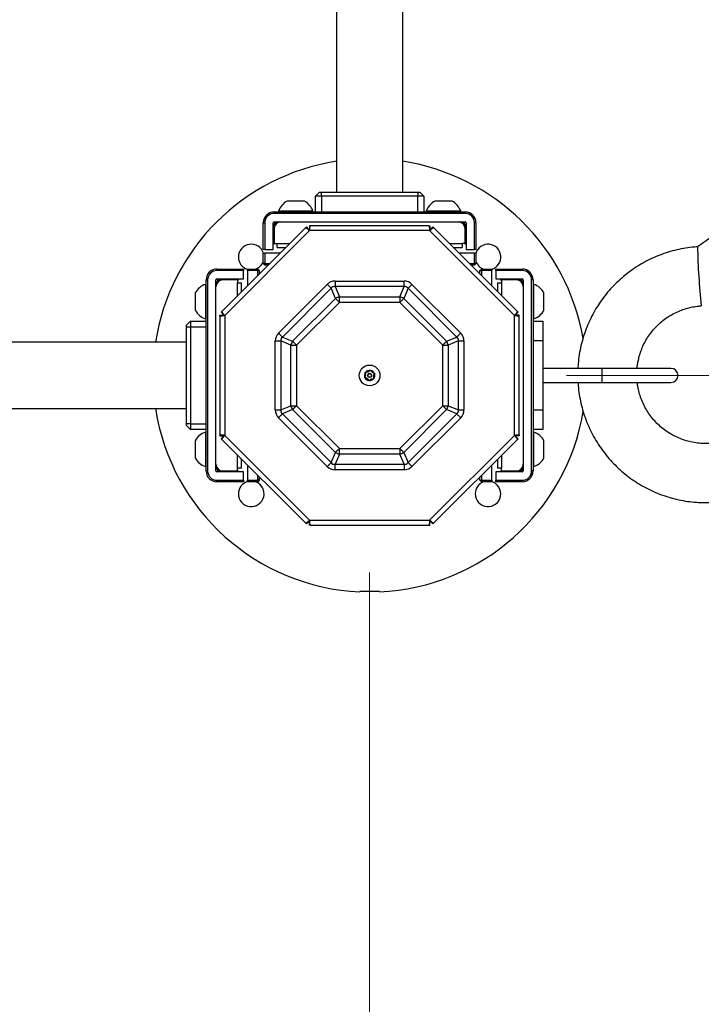
# Paper-space layout 'Blatt2' of a CAD drawing. Units: millimetres. Extents: x 5 to 415, y 5 to 292.
# Drawn here: x 143 to 147, y 22 to 27 of the extents above; entities that cross this region are included whole.
import ezdxf

# ---------------------------------------------------------------- set-up
doc = ezdxf.new("R2010")
doc.units = ezdxf.units.MM
doc.linetypes.add('HIDDEN', pattern=[1.905, 1.27, -0.635])
doc.layers.add('AM_0', color=7, linetype='Continuous')
doc.layers.add('AM_5', color=3, linetype='HIDDEN')
doc.styles.add('SLDTEXTSTYLE1', font='TXT', dxfattribs={"width": 0.75})
doc.dimstyles.new('SLDDIMSTYLE6', dxfattribs={"dimtxt": 3.5, "dimasz": 3.302, "dimexe": 0, "dimexo": 0.0625, "dimgap": 0.875, "dimtad": 1, "dimlfac": 100, "dimrnd": 1e-09, "dimzin": 12, "dimdsep": 46, "dimtxsty": 'SLDTEXTSTYLE1', "dimsah": 1, "dimcen": 0.09, "dimadec": 0, "dimazin": 3, "dimtfac": 1, "dimtofl": 0, "dimtmove": 0, "dimatfit": 3, "dimfxl": 1, "dimfrac": 2, "dimtolj": 1, "dimtzin": 12, "dimarcsym": 0})

# ---------------------------------------------------------------- blocks, each defined once
blk = doc.blocks.new('_D_16')
at = {"layer": 'AM_5', "color": 7, "linetype": 'Continuous', "lineweight": 18}
for p, q in [((85.9936, 24.1415), (85.9936, 11.8211)), ((144.9736, 24.1415), (144.9736, 11.8211)), ((85.9936, 12.8211), (144.9736, 12.8211))]:
    blk.add_line(p, q, dxfattribs=at)
for points in [[(85.9936, 12.8211), (89.2956, 12.3131), (89.2956, 13.3291)], [(144.9736, 12.8211), (141.6716, 13.3291), (141.6716, 12.3131)]]:
    blk.add_solid(points, dxfattribs=at)
at = {"layer": 'AM_5', "color": 7, "linetype": 'Continuous', "lineweight": 18, "insert": (109.7554, 17.3329), "char_height": 3.5, "attachment_point": 1, "style": 'SLDTEXTSTYLE1'}
blk.add_mtext('5,9m', dxfattribs=at)
blk = doc.blocks.new('_D_17')
at = {"layer": 'AM_5', "color": 7, "linetype": 'Continuous', "lineweight": 18}
for p, q in [((151.0539, 36.8015), (151.0539, 25.1415)), ((145.9736, 25.1415), (152.0539, 25.1415)), ((151.0539, 25.1415), (151.0539, 11.7489))]:
    blk.add_line(p, q, dxfattribs=at)
for points in [[(151.0539, 36.8015), (150.5459, 33.4995), (151.5619, 33.4995)], [(151.0539, 25.1415), (151.5619, 28.4435), (150.5459, 28.4435)]]:
    blk.add_solid(points, dxfattribs=at)
at = {"layer": 'AM_5', "color": 7, "linetype": 'Continuous', "lineweight": 18, "insert": (146.5422, 11.7489), "char_height": 3.5, "attachment_point": 1, "rotation": 90, "style": 'SLDTEXTSTYLE1'}
blk.add_mtext('1,2m', dxfattribs=at)

psp = doc.layouts.new('Blatt2')

# ---------------------------------------------------------------- linework, layer by layer
at = {"layer": 'AM_0'}
for p, q in [((144.8051, 35.8715), (144.8051, 26.0715)), ((145.1421, 26.0715), (145.1421, 35.8715)), ((144.6986, 26.0515), (144.7186, 26.0715)), ((144.6986, 25.9715), (144.6986, 26.0515)), ((144.7286, 26.0515), (144.6986, 26.0515)), ((144.7186, 26.0715), (144.7286, 26.0715)), ((144.7286, 26.0515), (144.7286, 26.0715)), ((144.7286, 26.0715), (145.2186, 26.0715)), ((144.7286, 26.0515), (144.7286, 25.9715)), ((145.2186, 26.0515), (144.7286, 26.0515)), ((145.2186, 26.0715), (145.2186, 26.0515)), ((145.2186, 26.0715), (145.2286, 26.0715)), ((145.2486, 26.0515), (145.2186, 26.0515)), ((145.2186, 25.9715), (145.2186, 26.0515)), ((145.2286, 26.0715), (145.2486, 26.0515)), ((145.2486, 26.0515), (145.2486, 25.9715)), ((144.64235, 26.0265), (144.55485, 26.0265)), ((145.39235, 26.0265), (145.30485, 26.0265)), ((144.4886, 25.9715), (145.4586, 25.9715)), ((144.4886, 25.9715), (144.4886, 25.964)), ((145.4586, 25.964), (144.4886, 25.964)), ((144.5111, 25.9753), (144.5111, 25.9715)), ((144.6861, 25.9753), (144.5111, 25.9753)), ((144.6861, 25.9715), (144.6861, 25.9753)), ((145.2611, 25.9753), (145.2611, 25.9715)), ((145.4361, 25.9753), (145.2611, 25.9753)), ((145.4361, 25.9715), (145.4361, 25.9753)), ((145.4586, 25.9715), (145.4586, 25.964)), ((144.4336, 25.7815), (144.4336, 25.9165)), ((144.4336, 25.9165), (144.4411, 25.9165)), ((144.4411, 25.9165), (144.4411, 25.7815)), ((144.4836, 25.7815), (144.4836, 25.9165)), ((144.4856, 25.8965), (144.4856, 25.8215)), ((144.4886, 25.9215), (145.4586, 25.9215)), ((144.64911, 25.89182), (144.65255, 25.89526)), ((144.65255, 25.89526), (144.66669, 25.88112)), ((144.66762, 25.9015), (144.66762, 25.8815)), ((144.67249, 25.9015), (144.66762, 25.9015)), ((145.2747, 25.9015), (144.67249, 25.9015)), ((145.2747, 25.9015), (145.27957, 25.9015)), ((145.27957, 25.9015), (145.27957, 25.8815)), ((145.29464, 25.89526), (145.2805, 25.88112)), ((145.29808, 25.89182), (145.29464, 25.89526)), ((145.4616, 25.8965), (145.4616, 25.8215)), ((145.4636, 25.9165), (145.4636, 25.7815)), ((145.5061, 25.7815), (145.5061, 25.9165)), ((145.5136, 25.9165), (145.5061, 25.9165)), ((145.5136, 25.9165), (145.5136, 25.7815)), ((144.64911, 25.89182), (144.22328, 25.46599)), ((144.66915, 25.8765), (144.2386, 25.44595)), ((144.4856, 25.8657), (144.4836, 25.86454)), ((144.4886, 25.8865), (144.4886, 25.8115)), ((144.6653, 25.87973), (144.66669, 25.88112)), ((144.66959, 25.8815), (144.66762, 25.8815)), ((145.27804, 25.8765), (144.66915, 25.8765)), ((145.27761, 25.8815), (145.27957, 25.8815)), ((145.7086, 25.44595), (145.27804, 25.8765)), ((145.28189, 25.87973), (145.2805, 25.88112)), ((145.72391, 25.46599), (145.29808, 25.89182)), ((145.4586, 25.8115), (145.4586, 25.8865)), ((145.4636, 25.86454), (145.4616, 25.8657)), ((144.49173, 25.8115), (144.4836, 25.80681)), ((144.4886, 25.8215), (144.4856, 25.8215)), ((144.4886, 25.8115), (144.5036, 25.8115)), ((144.5036, 25.7915), (144.5036, 25.8115)), ((144.5036, 25.8115), (144.56879, 25.8115)), ((145.3784, 25.8115), (145.4436, 25.8115)), ((145.4436, 25.8115), (145.4436, 25.7915)), ((145.4586, 25.8115), (145.4436, 25.8115)), ((145.4636, 25.80681), (145.45546, 25.8115)), ((145.4616, 25.8215), (145.4586, 25.8215)), ((144.4411, 25.7815), (144.4336, 25.7815)), ((144.4336, 25.709), (144.4336, 25.7615)), ((144.4336, 25.7615), (144.4411, 25.7615)), ((144.4411, 25.7815), (144.4836, 25.7815)), ((144.4411, 25.7615), (144.4411, 25.709)), ((144.51879, 25.7615), (144.4411, 25.7615)), ((144.5036, 25.7915), (144.54879, 25.7915)), ((144.5486, 25.7915), (144.5486, 25.79131)), ((145.3984, 25.7915), (145.4436, 25.7915)), ((145.3986, 25.79131), (145.3986, 25.7915)), ((145.5061, 25.7615), (145.4284, 25.7615)), ((145.4636, 25.7815), (145.5061, 25.7815)), ((145.5136, 25.7815), (145.5061, 25.7815)), ((145.5061, 25.709), (145.5061, 25.7615)), ((145.5061, 25.7615), (145.5136, 25.7615)), ((145.5136, 25.7615), (145.5136, 25.709)), ((144.4411, 25.709), (144.4336, 25.709)), ((144.4411, 25.7015), (144.4336, 25.709)), ((144.4411, 25.7015), (144.4411, 25.709)), ((144.4411, 25.709), (144.46629, 25.709)), ((144.45879, 25.7015), (144.4411, 25.7015)), ((145.4809, 25.709), (145.5061, 25.709)), ((145.5061, 25.7015), (145.4884, 25.7015)), ((145.5061, 25.7015), (145.5061, 25.709)), ((145.5136, 25.709), (145.5061, 25.709)), ((145.5061, 25.7015), (145.5136, 25.709)), ((144.1986, 25.6815), (144.1986, 25.674)), ((144.1986, 25.6815), (144.3336, 25.6815)), ((144.3336, 25.674), (144.1986, 25.674)), ((144.3336, 25.6815), (144.3336, 25.674)), ((144.3336, 25.6315), (144.3336, 25.674)), ((144.3536, 25.6815), (144.4061, 25.6815)), ((144.3536, 25.674), (144.3536, 25.6815)), ((144.4061, 25.674), (144.3536, 25.674)), ((144.3536, 25.674), (144.3536, 25.59631)), ((144.4061, 25.6815), (144.4061, 25.674)), ((144.4136, 25.674), (144.4061, 25.6815)), ((144.4136, 25.674), (144.4061, 25.674)), ((144.4061, 25.64881), (144.4061, 25.674)), ((144.4136, 25.674), (144.4136, 25.65631)), ((145.5336, 25.674), (145.5411, 25.6815)), ((145.5336, 25.674), (145.5411, 25.674)), ((145.5336, 25.65631), (145.5336, 25.674)), ((145.5411, 25.674), (145.5411, 25.6815)), ((145.5411, 25.6815), (145.5936, 25.6815)), ((145.5936, 25.674), (145.5411, 25.674)), ((145.5411, 25.674), (145.5411, 25.64881)), ((145.5936, 25.6815), (145.5936, 25.674)), ((145.5936, 25.59631), (145.5936, 25.674)), ((145.6136, 25.6815), (145.7486, 25.6815)), ((145.6136, 25.674), (145.6136, 25.6815)), ((145.7486, 25.674), (145.6136, 25.674)), ((145.6136, 25.674), (145.6136, 25.6315)), ((145.7486, 25.6815), (145.7486, 25.674)), ((144.1436, 25.604), (144.1398, 25.604)), ((144.1398, 25.604), (144.1398, 25.429)), ((144.1436, 24.6565), (144.1436, 25.6265)), ((144.1436, 25.6265), (144.1511, 25.6265)), ((144.1511, 25.6265), (144.1511, 24.6565)), ((144.1936, 24.6565), (144.1936, 25.6265)), ((144.1986, 25.6315), (144.3336, 25.6315)), ((144.2186, 25.6295), (144.2936, 25.6295)), ((144.3036, 25.6265), (144.2286, 25.6265)), ((144.25056, 25.6315), (144.2494, 25.6295)), ((144.2936, 25.6295), (144.2936, 25.6265)), ((144.30829, 25.6315), (144.3036, 25.62337)), ((144.3036, 25.6265), (144.3036, 25.6115)), ((144.3036, 25.6115), (144.3236, 25.6115)), ((144.3036, 25.54631), (144.3036, 25.6115)), ((144.3236, 25.56631), (144.3236, 25.6115)), ((144.5111, 25.35651), (144.75859, 25.604)), ((144.79859, 25.62057), (144.79859, 25.59229)), ((144.79859, 25.62057), (145.1486, 25.62057)), ((145.1486, 25.59229), (145.1486, 25.62057)), ((145.1886, 25.604), (145.4361, 25.35651)), ((145.6136, 25.6315), (145.7486, 25.6315)), ((145.6236, 25.6115), (145.6236, 25.56631)), ((145.6236, 25.6115), (145.6436, 25.6115)), ((145.6436, 25.62337), (145.6389, 25.6315)), ((145.7186, 25.6265), (145.6436, 25.6265)), ((145.6436, 25.6265), (145.6436, 25.6115)), ((145.6436, 25.6115), (145.6436, 25.54631)), ((145.6536, 25.6265), (145.6536, 25.6295)), ((145.7286, 25.6295), (145.6536, 25.6295)), ((145.69779, 25.6295), (145.69663, 25.6315)), ((145.7536, 25.6265), (145.7536, 24.6565)), ((145.8036, 25.6265), (145.7961, 25.6265)), ((145.7961, 24.6565), (145.7961, 25.6265)), ((145.8036, 25.6265), (145.8036, 24.6565)), ((145.8074, 25.604), (145.8036, 25.604)), ((145.8074, 25.429), (145.8074, 25.604)), ((144.0886, 25.56025), (144.0886, 25.47275)), ((144.32379, 25.5665), (144.3236, 25.5665)), ((144.77859, 25.584), (144.5311, 25.33651)), ((144.79995, 25.53244), (144.77859, 25.584)), ((144.79859, 25.59229), (144.81995, 25.54072)), ((145.1486, 25.59229), (144.79859, 25.59229)), ((145.12724, 25.54072), (145.1486, 25.59229)), ((145.1686, 25.584), (145.14724, 25.53244)), ((145.4161, 25.33651), (145.1686, 25.584)), ((145.6236, 25.5665), (145.6234, 25.5665)), ((145.8586, 25.47275), (145.8586, 25.56025)), ((144.58266, 25.31515), (144.79995, 25.53244)), ((144.81995, 25.51244), (144.60266, 25.29515)), ((144.81995, 25.54072), (145.12724, 25.54072)), ((144.81995, 25.51244), (144.81995, 25.54072)), ((145.12724, 25.51244), (144.81995, 25.51244)), ((145.12724, 25.54072), (145.12724, 25.51244)), ((145.34453, 25.29515), (145.12724, 25.51244)), ((145.14724, 25.53244), (145.36453, 25.31515)), ((144.2136, 25.44748), (144.2336, 25.44748)), ((144.2136, 25.44261), (144.2136, 25.44748)), ((144.22328, 25.46599), (144.21984, 25.46255)), ((144.21984, 25.46255), (144.23398, 25.4484)), ((144.2336, 25.44551), (144.2336, 25.44748)), ((144.23537, 25.4498), (144.23398, 25.4484)), ((144.2386, 25.44595), (144.2386, 24.83706)), ((145.7086, 24.83706), (145.7086, 25.44595)), ((145.71182, 25.4498), (145.71321, 25.4484)), ((145.72736, 25.46255), (145.71321, 25.4484)), ((145.7336, 25.44748), (145.7136, 25.44748)), ((145.7136, 25.44551), (145.7136, 25.44748)), ((145.72391, 25.46599), (145.72736, 25.46255)), ((145.7336, 25.44261), (145.7336, 25.44748)), ((144.0636, 25.4165), (144.0436, 25.3965)), ((144.0436, 25.3865), (144.0436, 25.3965)), ((144.0636, 25.4165), (144.0636, 25.3865)), ((144.0636, 25.4165), (144.1436, 25.4165)), ((144.1398, 25.429), (144.1436, 25.429)), ((144.2136, 25.44261), (144.2136, 24.8404)), ((145.7336, 24.8404), (145.7336, 25.44261)), ((145.8036, 25.429), (145.8074, 25.429)), ((145.8036, 25.4165), (145.8536, 25.4165)), ((145.8536, 25.4165), (145.8536, 25.3165)), ((144.0636, 25.3865), (144.0436, 25.3865)), ((144.0436, 24.8965), (144.0436, 25.3865)), ((144.1436, 25.3865), (144.0636, 25.3865)), ((144.0636, 25.3865), (144.0636, 24.8965)), ((144.0436, 25.31), (126.2436, 25.31)), ((144.49453, 24.9665), (144.49453, 25.31651)), ((144.49453, 25.31651), (144.52281, 25.31651)), ((144.57438, 25.29515), (144.52281, 25.31651)), ((144.52281, 25.31651), (144.52281, 24.9665)), ((144.5311, 25.33651), (144.58266, 25.31515)), ((144.57438, 24.98786), (144.57438, 25.29515)), ((144.57438, 25.29515), (144.60266, 25.29515)), ((144.60266, 25.29515), (144.60266, 24.98786)), ((145.34453, 24.98786), (145.34453, 25.29515)), ((145.34453, 25.29515), (145.37281, 25.29515)), ((145.36453, 25.31515), (145.4161, 25.33651)), ((145.42438, 25.31651), (145.37281, 25.29515)), ((145.37281, 25.29515), (145.37281, 24.98786)), ((145.42438, 24.9665), (145.42438, 25.31651)), ((145.42438, 25.31651), (145.45266, 25.31651)), ((145.45266, 25.31651), (145.45266, 24.9665)), ((145.8536, 25.3165), (145.8036, 25.3165)), ((145.8536, 25.3165), (145.8536, 24.9665)), ((144.9517, 25.15582), (144.9527, 25.1559)), ((144.95238, 25.14794), (144.9517, 25.15582)), ((144.95338, 25.14803), (144.95238, 25.14794)), ((144.9527, 25.1559), (144.95338, 25.14803)), ((144.9537, 25.15848), (144.96144, 25.16005)), ((144.9537, 25.15848), (144.9539, 25.1575)), ((144.96164, 25.15907), (144.9539, 25.1575)), ((144.96144, 25.16005), (144.96164, 25.15907)), ((144.96857, 25.1631), (144.97504, 25.16762)), ((144.96857, 25.1631), (144.96914, 25.16228)), ((144.97562, 25.1668), (144.96914, 25.16228)), ((144.97504, 25.16762), (144.97562, 25.1668)), ((144.97835, 25.16723), (144.9776, 25.16656)), ((144.98283, 25.16064), (144.9776, 25.16656)), ((144.97835, 25.16723), (144.98358, 25.1613)), ((144.98358, 25.1613), (144.98283, 25.16064)), ((144.98978, 25.15666), (144.98936, 25.15575)), ((144.99651, 25.1524), (144.98936, 25.15575)), ((144.98978, 25.15666), (144.99694, 25.15331)), ((144.99478, 25.14308), (144.9973, 25.15057)), ((144.99825, 25.15025), (144.99573, 25.14276)), ((144.99694, 25.15331), (144.99651, 25.1524)), ((144.99825, 25.15025), (144.9973, 25.15057)), ((146.1536, 25.1775), (145.8536, 25.1775)), ((146.5036, 25.1775), (146.1536, 25.1775)), ((146.1536, 25.1055), (146.1536, 25.1775)), ((144.94894, 25.13276), (144.95146, 25.14025)), ((144.94989, 25.13244), (144.94894, 25.13276)), ((144.95241, 25.13993), (144.94989, 25.13244)), ((144.95068, 25.13061), (144.95025, 25.1297)), ((144.95741, 25.12635), (144.95025, 25.1297)), ((144.95068, 25.13061), (144.95784, 25.12726)), ((144.95241, 25.13993), (144.95146, 25.14025)), ((144.95784, 25.12726), (144.95741, 25.12635)), ((144.96436, 25.12237), (144.96361, 25.12171)), ((144.96884, 25.11578), (144.96361, 25.12171)), ((144.96436, 25.12237), (144.96959, 25.11644)), ((144.96959, 25.11644), (144.96884, 25.11578)), ((144.97157, 25.11621), (144.97805, 25.12073)), ((144.97157, 25.11621), (144.97215, 25.11539)), ((144.97863, 25.11991), (144.97215, 25.11539)), ((144.97805, 25.12073), (144.97863, 25.11991)), ((144.98555, 25.12394), (144.9933, 25.12551)), ((144.98555, 25.12394), (144.98575, 25.12296)), ((144.99349, 25.12453), (144.98575, 25.12296)), ((144.9933, 25.12551), (144.99349, 25.12453)), ((144.99481, 25.13506), (144.99381, 25.13498)), ((144.99449, 25.12711), (144.99381, 25.13498)), ((144.99449, 25.12711), (144.99549, 25.12719)), ((144.99573, 25.14276), (144.99478, 25.14308)), ((144.99481, 25.13506), (144.99549, 25.12719)), ((145.8536, 25.1055), (146.1536, 25.1055)), ((146.1536, 25.1055), (146.5036, 25.1055)), ((126.2436, 24.973), (144.0436, 24.973)), ((144.49453, 24.9665), (144.52281, 24.9665)), ((144.52281, 24.9665), (144.57438, 24.98786)), ((144.58266, 24.96786), (144.5311, 24.9465)), ((144.5311, 24.9465), (144.77859, 24.699)), ((144.57438, 24.98786), (144.60266, 24.98786)), ((144.79995, 24.75057), (144.58266, 24.96786)), ((144.60266, 24.98786), (144.81995, 24.77057)), ((145.12724, 24.77057), (145.34453, 24.98786)), ((145.36453, 24.96786), (145.14724, 24.75057)), ((145.1686, 24.699), (145.4161, 24.9465)), ((145.34453, 24.98786), (145.37281, 24.98786)), ((145.4161, 24.9465), (145.36453, 24.96786)), ((145.37281, 24.98786), (145.42438, 24.9665)), ((145.42438, 24.9665), (145.45266, 24.9665)), ((145.8036, 24.9665), (145.8536, 24.9665)), ((145.8536, 24.9665), (145.8536, 24.8665)), ((144.0636, 24.8965), (144.0436, 24.8965)), ((144.0436, 24.8865), (144.0436, 24.8965)), ((144.0636, 24.8965), (144.1436, 24.8965)), ((144.0636, 24.8965), (144.0636, 24.8665)), ((144.75859, 24.679), (144.5111, 24.9265)), ((145.4361, 24.9265), (145.1886, 24.679)), ((144.0636, 24.8665), (144.0436, 24.8865)), ((144.1436, 24.8665), (144.0636, 24.8665)), ((144.1436, 24.854), (144.1398, 24.854)), ((144.1398, 24.854), (144.1398, 24.679)), ((145.8536, 24.8665), (145.8036, 24.8665)), ((145.8074, 24.854), (145.8036, 24.854)), ((145.8074, 24.679), (145.8074, 24.854)), ((144.0886, 24.81025), (144.0886, 24.72275)), ((144.2136, 24.8404), (144.2136, 24.83553)), ((144.2136, 24.83553), (144.2336, 24.83553)), ((144.21984, 24.82046), (144.23398, 24.8346)), ((144.22328, 24.81702), (144.21984, 24.82046)), ((144.22328, 24.81702), (144.64911, 24.39119)), ((144.2336, 24.83749), (144.2336, 24.83553)), ((144.23537, 24.83321), (144.23398, 24.8346)), ((144.2386, 24.83706), (144.66915, 24.4065)), ((145.27804, 24.4065), (145.7086, 24.83706)), ((145.29808, 24.39119), (145.72391, 24.81702)), ((145.71182, 24.83321), (145.71321, 24.8346)), ((145.72736, 24.82046), (145.71321, 24.8346)), ((145.7136, 24.83749), (145.7136, 24.83553)), ((145.7336, 24.83553), (145.7136, 24.83553)), ((145.72391, 24.81702), (145.72736, 24.82046)), ((145.7336, 24.8404), (145.7336, 24.83553)), ((145.8586, 24.72275), (145.8586, 24.81025)), ((144.77859, 24.699), (144.79995, 24.75057)), ((144.81995, 24.77057), (145.12724, 24.77057)), ((144.81995, 24.74229), (144.81995, 24.77057)), ((145.12724, 24.77057), (145.12724, 24.74229)), ((145.14724, 24.75057), (145.1686, 24.699)), ((144.3036, 24.6715), (144.3036, 24.7367)), ((144.3236, 24.6715), (144.3236, 24.7167)), ((144.3236, 24.7165), (144.32379, 24.7165)), ((144.81995, 24.74229), (144.79859, 24.69072)), ((145.12724, 24.74229), (144.81995, 24.74229)), ((145.1486, 24.69072), (145.12724, 24.74229)), ((145.6234, 24.7165), (145.6236, 24.7165)), ((145.6236, 24.7167), (145.6236, 24.6715)), ((145.6436, 24.7367), (145.6436, 24.6715)), ((144.1398, 24.679), (144.1436, 24.679)), ((144.1436, 24.6565), (144.1511, 24.6565)), ((144.3336, 24.6515), (144.1986, 24.6515)), ((144.2186, 24.6535), (144.2936, 24.6535)), ((144.2286, 24.6565), (144.3036, 24.6565)), ((144.2494, 24.6535), (144.25056, 24.6515)), ((144.2936, 24.6565), (144.2936, 24.6535)), ((144.3236, 24.6715), (144.3036, 24.6715)), ((144.3036, 24.6565), (144.3036, 24.6715)), ((144.3036, 24.65964), (144.30829, 24.6515)), ((144.3336, 24.609), (144.3336, 24.6515)), ((144.3536, 24.6867), (144.3536, 24.609)), ((144.79859, 24.69072), (145.1486, 24.69072)), ((144.79859, 24.66244), (144.79859, 24.69072)), ((145.1486, 24.66244), (144.79859, 24.66244)), ((145.1486, 24.69072), (145.1486, 24.66244)), ((145.5936, 24.609), (145.5936, 24.6867)), ((145.7486, 24.6515), (145.6136, 24.6515)), ((145.6136, 24.6515), (145.6136, 24.609)), ((145.6436, 24.6715), (145.6236, 24.6715)), ((145.6389, 24.6515), (145.6436, 24.65964)), ((145.6436, 24.6565), (145.6436, 24.6715)), ((145.6436, 24.6565), (145.7186, 24.6565)), ((145.6536, 24.6535), (145.6536, 24.6565)), ((145.7286, 24.6535), (145.6536, 24.6535)), ((145.69663, 24.6515), (145.69779, 24.6535)), ((145.8036, 24.6565), (145.7961, 24.6565)), ((145.8036, 24.679), (145.8074, 24.679)), ((144.1986, 24.609), (144.3336, 24.609)), ((144.1986, 24.6015), (144.1986, 24.609)), ((144.3336, 24.6015), (144.1986, 24.6015)), ((144.3336, 24.609), (144.3336, 24.6015)), ((144.3536, 24.609), (144.4061, 24.609)), ((144.3536, 24.6015), (144.3536, 24.609)), ((144.4061, 24.6015), (144.3536, 24.6015)), ((144.4061, 24.609), (144.4061, 24.6342)), ((144.4136, 24.609), (144.4061, 24.6015)), ((144.4061, 24.609), (144.4061, 24.6015)), ((144.4136, 24.609), (144.4061, 24.609)), ((144.4136, 24.6267), (144.4136, 24.609)), ((145.5336, 24.609), (145.5336, 24.6267)), ((145.5336, 24.609), (145.5411, 24.609)), ((145.5336, 24.609), (145.5411, 24.6015)), ((145.5411, 24.6342), (145.5411, 24.609)), ((145.5411, 24.6015), (145.5411, 24.609)), ((145.5411, 24.609), (145.5936, 24.609)), ((145.5936, 24.6015), (145.5411, 24.6015)), ((145.5936, 24.609), (145.5936, 24.6015)), ((145.6136, 24.609), (145.7486, 24.609)), ((145.6136, 24.6015), (145.6136, 24.609)), ((145.7486, 24.6015), (145.6136, 24.6015)), ((145.7486, 24.6015), (145.7486, 24.609)), ((144.65255, 24.38774), (144.66669, 24.40189)), ((144.6653, 24.40328), (144.66669, 24.40189)), ((144.66762, 24.3815), (144.66762, 24.4015)), ((144.66959, 24.4015), (144.66762, 24.4015)), ((144.66915, 24.4065), (145.27804, 24.4065)), ((145.27761, 24.4015), (145.27957, 24.4015)), ((145.27957, 24.3815), (145.27957, 24.4015)), ((145.28189, 24.40328), (145.2805, 24.40189)), ((145.29464, 24.38774), (145.2805, 24.40189)), ((144.64911, 24.39119), (144.65255, 24.38774)), ((144.67249, 24.3815), (144.66762, 24.3815)), ((144.67249, 24.3815), (145.2747, 24.3815)), ((145.2747, 24.3815), (145.27957, 24.3815)), ((145.29808, 24.39119), (145.29464, 24.38774)), ((144.9236, 24.0443), (144.9236, 24.04264)), ((145.0236, 24.0443), (144.9236, 24.0443)), ((145.0236, 24.0443), (145.0236, 24.04264))]:
    psp.add_line(p, q, dxfattribs=at)
at = {"layer": 'AM_0', "flags": 128}
for points in [[(144.75859, 25.604), (144.76136, 25.60123), (144.76411, 25.59849), (144.7668, 25.59579), (144.76941, 25.59318), (144.77192, 25.59067), (144.7743, 25.58829), (144.77653, 25.58606), (144.77859, 25.584)], [(145.1686, 25.584), (145.17066, 25.58606), (145.17289, 25.58829), (145.17527, 25.59067), (145.17778, 25.59318), (145.18039, 25.59579), (145.18308, 25.59849), (145.18583, 25.60123), (145.1886, 25.604)], [(144.79995, 25.53244), (144.80201, 25.53038), (144.80424, 25.52815), (144.80662, 25.52577), (144.80913, 25.52326), (144.81174, 25.52065), (144.81443, 25.51795), (144.81718, 25.51521), (144.81995, 25.51244)], [(145.12724, 25.51244), (145.13001, 25.51521), (145.13276, 25.51795), (145.13545, 25.52065), (145.13806, 25.52326), (145.14057, 25.52577), (145.14295, 25.52815), (145.14518, 25.53038), (145.14724, 25.53244)], [(144.5111, 25.35651), (144.51387, 25.35374), (144.51661, 25.35099), (144.51931, 25.3483), (144.52192, 25.34569), (144.52443, 25.34318), (144.52681, 25.3408), (144.52904, 25.33857), (144.5311, 25.33651)], [(145.4161, 25.33651), (145.41815, 25.33857), (145.42038, 25.3408), (145.42276, 25.34318), (145.42527, 25.34569), (145.42789, 25.3483), (145.43058, 25.35099), (145.43332, 25.35374), (145.4361, 25.35651)], [(144.58266, 25.31515), (144.58472, 25.31309), (144.58695, 25.31086), (144.58933, 25.30848), (144.59184, 25.30597), (144.59445, 25.30336), (144.59715, 25.30067), (144.59989, 25.29792), (144.60266, 25.29515)], [(145.34453, 25.29515), (145.3473, 25.29792), (145.35004, 25.30067), (145.35274, 25.30336), (145.35535, 25.30597), (145.35786, 25.30848), (145.36024, 25.31086), (145.36247, 25.31309), (145.36453, 25.31515)], [(144.5111, 24.9265), (144.51387, 24.92927), (144.51661, 24.93202), (144.51931, 24.93471), (144.52192, 24.93732), (144.52443, 24.93983), (144.52681, 24.94221), (144.52904, 24.94444), (144.5311, 24.9465)], [(144.58266, 24.96786), (144.58472, 24.96992), (144.58695, 24.97215), (144.58933, 24.97453), (144.59184, 24.97704), (144.59445, 24.97965), (144.59715, 24.98234), (144.59989, 24.98509), (144.60266, 24.98786)], [(145.34453, 24.98786), (145.3473, 24.98509), (145.35004, 24.98234), (145.35274, 24.97965), (145.35535, 24.97704), (145.35786, 24.97453), (145.36024, 24.97215), (145.36247, 24.96992), (145.36453, 24.96786)], [(145.4161, 24.9465), (145.41815, 24.94444), (145.42038, 24.94221), (145.42276, 24.93983), (145.42527, 24.93732), (145.42789, 24.93471), (145.43058, 24.93202), (145.43332, 24.92927), (145.4361, 24.9265)], [(144.79995, 24.75057), (144.80201, 24.75263), (144.80424, 24.75486), (144.80662, 24.75724), (144.80913, 24.75975), (144.81174, 24.76236), (144.81443, 24.76505), (144.81718, 24.7678), (144.81995, 24.77057)], [(145.12724, 24.77057), (145.13001, 24.7678), (145.13276, 24.76505), (145.13545, 24.76236), (145.13806, 24.75975), (145.14057, 24.75724), (145.14295, 24.75486), (145.14518, 24.75263), (145.14724, 24.75057)], [(144.75859, 24.679), (144.76136, 24.68178), (144.76411, 24.68452), (144.7668, 24.68721), (144.76941, 24.68983), (144.77192, 24.69234), (144.7743, 24.69472), (144.77653, 24.69695), (144.77859, 24.699)], [(145.1686, 24.699), (145.17066, 24.69695), (145.17289, 24.69472), (145.17527, 24.69234), (145.17778, 24.68983), (145.18039, 24.68721), (145.18308, 24.68452), (145.18583, 24.68178), (145.1886, 24.679)]]:
    psp.add_lwpolyline(points, dxfattribs=at)
at = {"layer": 'AM_0'}
for radius in [0.0525, 0.01, 0.009]:
    psp.add_circle((144.9736, 25.1415), radius, dxfattribs=at)
for centre, radius, start, end in [((144.9736, 25.1415), 1.1, 98.81136, 171.18864), ((144.9736, 25.1415), 1.1, 9.84552, 81.18864), ((144.5986, 25.94483), 0.09266, 118.17585, 160.79689), ((144.5986, 25.94483), 0.09266, 19.20311, 61.82415), ((145.3486, 25.94483), 0.09266, 118.17585, 160.79689), ((145.3486, 25.94483), 0.09266, 19.20311, 61.82415), ((144.4886, 25.9165), 0.055, 90, 180), ((144.4886, 25.9165), 0.0475, 90, 180), ((145.4586, 25.9165), 0.055, 360, 90), ((145.4586, 25.9165), 0.0475, 360, 90), ((144.4886, 25.9165), 0.005, 90, 180), ((144.5106, 25.8965), 0.025, 90, 180), ((144.5236, 25.8865), 0.035, 90, 180), ((145.4236, 25.8865), 0.035, 360, 90), ((145.4366, 25.8965), 0.025, 0, 90), ((145.4586, 25.9165), 0.005, 360, 90), ((144.37255, 25.74254), 0.065, 16.9586, 180), ((145.57464, 25.74254), 0.065, 286.9586, 163.0414), ((149.97068, 25.85738), 3.33291, 181.08611, 186.24487), ((144.37255, 25.74254), 0.065, 180, 253.0414), ((144.37255, 25.74254), 0.065, 290.10093, 339.89907), ((145.57464, 25.74254), 0.065, 200.10093, 249.89907), ((144.1986, 25.6265), 0.055, 90, 180), ((144.1986, 25.6265), 0.0475, 90, 180), ((145.7486, 25.6265), 0.055, 0, 90), ((145.7486, 25.6265), 0.0475, 0, 90), ((144.17027, 25.5165), 0.09266, 109.20311, 151.82415), ((144.1986, 25.6265), 0.005, 90, 180), ((144.2186, 25.6045), 0.025, 90, 180), ((144.2286, 25.5915), 0.035, 90, 180), ((145.7186, 25.5915), 0.035, 0, 90), ((145.7286, 25.6045), 0.025, 0, 90), ((145.7486, 25.6265), 0.005, 0, 90), ((145.77692, 25.5165), 0.09266, 28.17585, 70.79689), ((144.83185, 25.48371), 0.05824, 101.78874, 123.20974), ((145.11534, 25.48371), 0.05824, 56.79026, 78.21126), ((144.17027, 25.5165), 0.09266, 208.17585, 250.79689), ((145.77692, 25.5165), 0.09266, 289.20311, 331.82415), ((144.63142, 25.28324), 0.05827, 146.79546, 168.20606), ((145.31581, 25.28325), 0.05823, 11.79012, 33.21419), ((144.9736, 25.1415), 0.02625, 146.55004, 199.8018), ((144.93345, 25.14631), 0.019, 341.41268, 4.93915), ((144.95419, 25.15603), 0.0025, 181.34486, 184.93915), ((144.93345, 25.14631), 0.02, 341.41268, 4.93915), ((144.95419, 25.15603), 0.0015, 101.41268, 184.93915), ((144.9736, 25.1415), 0.02625, 86.55004, 139.8018), ((144.95419, 25.15603), 0.0025, 101.41268, 105.00697), ((144.95768, 25.17867), 0.019, 281.41268, 304.93915), ((144.95768, 25.17867), 0.02, 281.41268, 304.93915), ((144.97648, 25.16557), 0.0025, 121.34486, 124.93915), ((144.97648, 25.16557), 0.0015, 41.41268, 124.93915), ((144.9736, 25.1415), 0.02625, 26.55004, 79.8018), ((144.97648, 25.16557), 0.0025, 41.41268, 45.00697), ((144.99783, 25.17387), 0.02, 221.41268, 244.93915), ((144.99783, 25.17387), 0.019, 221.41268, 244.93915), ((144.9736, 25.1415), 0.02625, 326.55004, 19.8018), ((144.99588, 25.15104), 0.0015, 341.41268, 64.93915), ((144.99588, 25.15104), 0.0025, 61.34486, 64.93915), ((144.99588, 25.15104), 0.0025, 341.41268, 345.00697), ((146.5036, 25.1415), 0.036, 270, 90), ((144.95131, 25.13196), 0.0025, 161.41268, 165.00697), ((144.95131, 25.13196), 0.0015, 161.41268, 244.93915), ((144.9736, 25.1415), 0.02625, 206.55004, 259.8018), ((144.95131, 25.13196), 0.0025, 241.34486, 244.93915), ((144.94936, 25.10914), 0.019, 41.41268, 64.93915), ((144.94936, 25.10914), 0.02, 41.41268, 64.93915), ((144.97072, 25.11744), 0.0025, 221.41268, 225.00697), ((144.97072, 25.11744), 0.0015, 221.41268, 304.93915), ((144.9736, 25.1415), 0.02625, 266.55004, 319.8018), ((144.97072, 25.11744), 0.0025, 301.34486, 304.93915), ((144.98951, 25.10434), 0.02, 101.41268, 124.93915), ((144.98951, 25.10434), 0.019, 101.41268, 124.93915), ((144.993, 25.12698), 0.0015, 281.41268, 4.93915), ((144.993, 25.12698), 0.0025, 281.41268, 285.00697), ((145.01374, 25.1367), 0.02, 161.41268, 184.93915), ((145.01374, 25.1367), 0.019, 161.41268, 184.93915), ((144.993, 25.12698), 0.0025, 1.34486, 4.93915), ((144.9736, 25.1415), 1.1, 188.81136, 267.39475), ((144.63142, 24.99977), 0.05827, 191.7931, 213.20478), ((144.9736, 25.1415), 1.1, 272.60525, 350.39481), ((145.31581, 24.99976), 0.05823, 326.78557, 348.21072), ((144.17027, 24.7665), 0.09266, 109.20311, 151.82415), ((145.77692, 24.7665), 0.09266, 28.17585, 70.79689), ((144.83185, 24.79931), 0.05825, 236.78993, 258.20868), ((145.11534, 24.79931), 0.05825, 281.79132, 303.21007), ((144.17027, 24.7665), 0.09266, 208.17585, 250.79689), ((145.77692, 24.7665), 0.09266, 289.20311, 331.82415), ((144.1986, 24.6565), 0.055, 180, 270), ((144.1986, 24.6565), 0.0475, 180, 270), ((144.2286, 24.6915), 0.035, 180, 270), ((144.2186, 24.6785), 0.025, 180, 270), ((144.1986, 24.6565), 0.005, 180, 270), ((145.7186, 24.6915), 0.035, 270, 0), ((145.7286, 24.6785), 0.025, 270, 0), ((145.7486, 24.6565), 0.055, 270, 360), ((145.7486, 24.6565), 0.0475, 270, 0), ((145.7486, 24.6565), 0.005, 270, 360), ((144.37255, 24.54046), 0.065, 106.9586, 180), ((144.37255, 24.54046), 0.065, 180, 69.89907), ((145.57464, 24.54046), 0.065, 180, 73.0414), ((145.57464, 24.54046), 0.065, 110.10093, 180)]:
    psp.add_arc(centre, radius, start, end, dxfattribs=at)
for centre, major_axis, ratio, start_param, end_param in [((144.82202, 25.50744), (0.04511, -0.10892), 0.6785983, 2.8675784, 3.4156069), ((144.82202, 25.50744), (-0.03473, 0.08384), 0.4407902, 6.0091711, 6.5571995), ((145.12517, 25.50744), (-0.04511, -0.10892), 0.6785983, 2.8675784, 3.4156069), ((145.12517, 25.50744), (0.03473, 0.08384), 0.4407902, 6.0091711, 6.5571995), ((144.60766, 25.29308), (-0.10892, 0.04511), 0.6785983, 6.0091711, 6.5571995), ((145.33953, 25.29308), (-0.10892, -0.04511), 0.6785983, 2.8675784, 3.4156069), ((144.60766, 25.29308), (0.08384, -0.03473), 0.4407902, 2.8675784, 3.4156069), ((145.33953, 25.29308), (0.08384, 0.03473), 0.4407902, 6.0091711, 6.5571995), ((144.60766, 24.98993), (-0.10892, -0.04511), 0.6785983, 6.0091711, 6.5571995), ((144.60766, 24.98993), (0.08384, 0.03473), 0.4407902, 2.8675784, 3.4156069), ((145.33953, 24.98993), (0.08384, -0.03473), 0.4407902, 6.0091711, 6.5571995), ((145.33953, 24.98993), (-0.10892, 0.04511), 0.6785983, 2.8675784, 3.4156069), ((144.82202, 24.77557), (0.03473, 0.08384), 0.4407902, 2.8675784, 3.4156069), ((145.12517, 24.77557), (-0.03473, 0.08384), 0.4407902, 2.8675784, 3.4156069), ((144.82202, 24.77557), (-0.04511, -0.10892), 0.6785983, 6.0091711, 6.5571995), ((145.12517, 24.77557), (0.04511, -0.10892), 0.6785983, 6.0091711, 6.5571995)]:
    psp.add_ellipse(centre, major_axis=major_axis, ratio=ratio, start_param=start_param, end_param=end_param, dxfattribs=at)
for points, knots in [([(185.25264, 30.81107), (185.18814, 30.80994), (185.06022, 30.80771), (184.86982, 30.80273), (184.68259, 30.80447), (184.49888, 30.81465), (184.3188, 30.83141), (184.13223, 30.85494), (183.93976, 30.88507), (183.74208, 30.92132), (183.54985, 30.96066), (183.35188, 31.0044), (183.14918, 31.05181), (182.94273, 31.10186), (182.74477, 31.15061), (182.55551, 31.1972), (182.37515, 31.24096), (182.2039, 31.28145), (182.04197, 31.31838), (181.88954, 31.35159), (181.74679, 31.38126), (181.61164, 31.40815), (181.48067, 31.43311), (181.29111, 31.46771), (181.0407, 31.51007), (180.69131, 31.56289), (180.30109, 31.61394), (179.86948, 31.66082), (179.4332, 31.699), (178.9917, 31.72873), (178.54443, 31.75018), (178.09113, 31.76345), (177.632, 31.76867), (177.1676, 31.76605), (176.70173, 31.75587), (176.23896, 31.73873), (175.78348, 31.71544), (175.34457, 31.68729), (174.92189, 31.65526), (174.51301, 31.61998), (174.10677, 31.58096), (173.70083, 31.53821), (173.25793, 31.48774), (172.77634, 31.42835), (172.25325, 31.35871), (171.72263, 31.28316), (171.18376, 31.20173), (170.59444, 31.10786), (170.15517, 31.03418), (169.86806, 30.98466), (169.77816, 30.96906), (169.691, 30.95384), (169.61015, 30.93965), (169.53902, 30.92709), (169.47845, 30.91636), (169.42843, 30.90747), (169.38896, 30.90043), (169.35813, 30.89492), (169.33021, 30.88992), (169.29937, 30.88439), (169.25322, 30.8761), (169.18996, 30.8647), (169.10788, 30.84984), (169.01483, 30.83291), (168.91104, 30.81392), (168.79675, 30.79289), (168.67116, 30.76963), (168.53427, 30.74411), (168.39783, 30.7185), (168.26386, 30.6932), (168.13673, 30.66906), (168.00937, 30.64475), (167.88441, 30.62077), (167.71413, 30.58795), (167.50205, 30.5468), (167.25167, 30.49783), (167.0144, 30.45112), (166.80393, 30.40945), (166.61865, 30.37261), (166.45698, 30.34037), (166.30348, 30.30968), (166.15438, 30.2798), (166.00508, 30.24983), (165.85028, 30.2187), (165.68837, 30.18609), (165.51853, 30.15185), (165.32997, 30.11379), (165.1218, 30.07175), (164.89316, 30.02557), (164.65405, 29.9773), (164.40462, 29.92701), (164.14503, 29.87479), (163.87545, 29.82074), (163.59605, 29.76498), (163.31745, 29.70971), (163.04386, 29.65582), (162.78106, 29.60448), (162.52433, 29.55478), (162.27523, 29.50706), (162.0337, 29.4613), (161.79968, 29.41752), (161.56117, 29.37349), (161.31895, 29.32948), (161.07382, 29.28576), (160.83847, 29.24461), (160.61279, 29.206), (160.39666, 29.16987), (160.21106, 29.1396), (160.05424, 29.11459), (159.92444, 29.09426), (159.79912, 29.07501), (159.68052, 29.05716), (159.57121, 29.04103), (159.4734, 29.02686), (159.39404, 29.01558), (159.33116, 29.00676), (159.28279, 29.00006), (159.24027, 28.99422), (159.20359, 28.98922), (159.17271, 28.98505), (159.14718, 28.98162), (159.12574, 28.97876), (159.10331, 28.97577), (159.07543, 28.97209), (159.04045, 28.96749), (159.0011, 28.96238), (158.95991, 28.95707), (158.89694, 28.94904), (158.81025, 28.93819), (158.70044, 28.92481), (158.58386, 28.91104), (158.45836, 28.89667), (158.31927, 28.88134), (158.16683, 28.86524), (158.03509, 28.85198), (157.92904, 28.84171), (157.85581, 28.83478), (157.78857, 28.82857), (157.72954, 28.82323), (157.67894, 28.81873), (157.63661, 28.81502), (157.60242, 28.81206), (157.5749, 28.80971), (157.54813, 28.80744), (157.51917, 28.805), (157.48409, 28.80208), (157.44327, 28.79873), (157.39419, 28.79476), (157.33647, 28.79017), (157.2702, 28.78502), (157.19544, 28.77935), (157.11079, 28.7731), (157.01606, 28.76633), (156.91112, 28.75912), (156.79731, 28.75158), (156.67729, 28.7439), (156.55678, 28.73638), (156.4346, 28.72884), (156.31492, 28.72148), (156.19877, 28.71427), (156.09405, 28.70763), (156.00066, 28.70157), (155.91893, 28.69613), (155.84872, 28.69132), (155.78901, 28.68714), (155.73505, 28.68327), (155.69003, 28.67998), (155.65015, 28.67702), (155.613, 28.67421), (155.56863, 28.67081), (155.51499, 28.66661), (155.45274, 28.66161), (155.38587, 28.6561), (155.31873, 28.6504), (155.25398, 28.64477), (155.19207, 28.63926), (155.13326, 28.63392), (155.08006, 28.629), (155.03435, 28.62471), (154.99779, 28.62125), (154.96722, 28.61833), (154.93578, 28.61531), (154.89666, 28.61154), (154.84714, 28.60672), (154.79144, 28.60128), (154.73436, 28.59569), (154.6801, 28.59036), (154.61674, 28.58413), (154.54514, 28.57709), (154.46518, 28.56924), (154.3658, 28.55951), (154.24087, 28.54725), (154.09135, 28.53239), (153.9436, 28.51722), (153.79539, 28.50123), (153.64429, 28.48372), (153.49851, 28.46523), (153.38594, 28.44997), (153.30569, 28.43865), (153.24598, 28.43002), (153.18596, 28.42113), (153.12851, 28.41243), (153.0763, 28.40434), (153.03216, 28.39738), (152.9921, 28.39096), (152.95045, 28.38419), (152.90131, 28.37606), (152.84567, 28.36667), (152.77508, 28.35447), (152.68952, 28.33923), (152.5883, 28.32047), (152.47961, 28.29945), (152.3632, 28.27589), (152.23266, 28.24816), (152.09097, 28.21636), (151.94324, 28.18123), (151.8006, 28.14545), (151.66514, 28.10982), (151.55203, 28.07881), (151.45975, 28.05274), (151.38677, 28.0317), (151.31729, 28.0113), (151.25967, 27.99409), (151.21483, 27.98054), (151.18336, 27.97095), (151.15793, 27.96315), (151.13858, 27.95718), (151.12368, 27.95257), (151.10484, 27.94673), (151.07686, 27.938), (151.03674, 27.92539), (150.98894, 27.91022), (150.93469, 27.8928), (150.87463, 27.87328), (150.80542, 27.85048), (150.72636, 27.82402), (150.63678, 27.7935), (150.53913, 27.75958), (150.4332, 27.72202), (150.32791, 27.68386), (150.22408, 27.64545), (150.12251, 27.60717), (150.01526, 27.56594), (149.9021, 27.52162), (149.78308, 27.47415), (149.66137, 27.4248), (149.54106, 27.37528), (149.42603, 27.32733), (149.31725, 27.28152), (149.21565, 27.23829), (149.12161, 27.19776), (149.03536, 27.16008), (148.95653, 27.12514), (148.88236, 27.09179), (148.81383, 27.06052), (148.75189, 27.03178), (148.70399, 27.00921), (148.6684, 26.99223), (148.64341, 26.98022), (148.62361, 26.97063), (148.60751, 26.9628), (148.59064, 26.95455), (148.5688, 26.94382), (148.53938, 26.92925), (148.49296, 26.90606), (148.42974, 26.87402), (148.35021, 26.83307), (148.26775, 26.79004), (148.19643, 26.75243), (148.13898, 26.72193), (148.09543, 26.6987), (148.05639, 26.67778), (148.02358, 26.66013), (147.99898, 26.64685), (147.97931, 26.63621), (147.96009, 26.62579), (147.93574, 26.61254), (147.90466, 26.59557), (147.86675, 26.57474), (147.82183, 26.54987), (147.76971, 26.52074), (147.71014, 26.48704), (147.64282, 26.44842), (147.56745, 26.40445), (147.48372, 26.35468), (147.39995, 26.30382), (147.3173, 26.25262), (147.23692, 26.20192), (147.15117, 26.14676), (147.05989, 26.08685), (146.9629, 26.02186), (146.86003, 25.9514), (146.75104, 25.87521), (146.67667, 25.82174), (146.63838, 25.7942)], [0, 0, 0, 0, 0.0048516, 0.0096223, 0.0143075, 0.0189113, 0.0234372, 0.0278862, 0.033029, 0.0380583, 0.0429673, 0.0477485, 0.0532635, 0.0585742, 0.0636691, 0.0685379, 0.0731721, 0.0775642, 0.0817084, 0.0855996, 0.0892342, 0.0926124, 0.0959022, 0.0992014, 0.1070151, 0.11488, 0.1255984, 0.1364044, 0.1472933, 0.1582889, 0.1694279, 0.1807064, 0.1921247, 0.2036834, 0.2153518, 0.2268865, 0.2382301, 0.2493762, 0.2596992, 0.2698564, 0.2799973, 0.2901514, 0.3003156, 0.3132636, 0.3263644, 0.3397016, 0.3532692, 0.3670452, 0.3842497, 0.3865207, 0.3887959, 0.3910622, 0.3931264, 0.394924, 0.3964549, 0.3977193, 0.398717, 0.3994481, 0.4000574, 0.4008348, 0.4017869, 0.4035582, 0.405634, 0.4080141, 0.4106189, 0.4135109, 0.4166895, 0.4201548, 0.423906, 0.4270536, 0.4303336, 0.4335666, 0.4367331, 0.4398332, 0.4465133, 0.4528622, 0.4588803, 0.4645681, 0.4688811, 0.4729837, 0.4768763, 0.4805682, 0.4843377, 0.4882458, 0.4923568, 0.4966693, 0.5011817, 0.5067193, 0.5125257, 0.5185975, 0.5249309, 0.5315217, 0.5383651, 0.545456, 0.5527885, 0.559566, 0.566268, 0.5727726, 0.5790812, 0.5851952, 0.5911164, 0.5968465, 0.6032926, 0.6094842, 0.6154247, 0.6211174, 0.6265657, 0.6317733, 0.6351464, 0.6384131, 0.6415744, 0.6446059, 0.6473606, 0.6498174, 0.651979, 0.6533409, 0.654555, 0.655622, 0.6565426, 0.6573174, 0.6579467, 0.6584644, 0.6589308, 0.6596351, 0.6605626, 0.6615628, 0.6625957, 0.6636609, 0.6662991, 0.6691143, 0.6719144, 0.675058, 0.6785404, 0.6823557, 0.6864974, 0.6884214, 0.6903068, 0.6919871, 0.6934612, 0.6947305, 0.6957792, 0.6966325, 0.6972916, 0.6978414, 0.6986381, 0.6994605, 0.7004698, 0.7016961, 0.7031381, 0.7047937, 0.706661, 0.7087376, 0.7111346, 0.7137549, 0.7165958, 0.7196555, 0.7227391, 0.7256159, 0.7287999, 0.7316961, 0.7343076, 0.7366371, 0.7386854, 0.7404242, 0.7418925, 0.7431559, 0.7444648, 0.7452638, 0.7461435, 0.747249, 0.7485887, 0.7501643, 0.751916, 0.7536021, 0.7551975, 0.7567712, 0.7582445, 0.7596084, 0.7607615, 0.7616728, 0.7623514, 0.7630552, 0.764033, 0.765288, 0.7667726, 0.7682144, 0.7695726, 0.7708466, 0.772973, 0.7749534, 0.7768528, 0.7804338, 0.7843342, 0.7880904, 0.7915403, 0.7954736, 0.7994655, 0.8025268, 0.8039632, 0.8055255, 0.80704, 0.8085052, 0.8098778, 0.8110012, 0.811856, 0.8129197, 0.8141624, 0.815588, 0.8171479, 0.8195322, 0.8221061, 0.8248778, 0.827857, 0.8310552, 0.8349627, 0.8388737, 0.8426388, 0.8462453, 0.84968, 0.8517334, 0.8537109, 0.8556091, 0.8574006, 0.8584268, 0.8592911, 0.859991, 0.8605239, 0.8608892, 0.8612218, 0.8620824, 0.8632073, 0.8645542, 0.8660646, 0.8677432, 0.8695952, 0.8719021, 0.8744476, 0.8772429, 0.8803008, 0.8836356, 0.8864605, 0.889475, 0.8926886, 0.8961115, 0.8997549, 0.9036014, 0.9073695, 0.9109741, 0.9144015, 0.9176394, 0.9206235, 0.923403, 0.9259675, 0.9283073, 0.9307032, 0.9327758, 0.9345135, 0.935533, 0.9363785, 0.9370481, 0.937541, 0.9380105, 0.9387351, 0.9397173, 0.9409444, 0.9433751, 0.946041, 0.9488969, 0.9516014, 0.9531327, 0.954581, 0.9558916, 0.9569607, 0.9577842, 0.9582856, 0.9588613, 0.9596552, 0.9606681, 0.9619014, 0.9633568, 0.9650364, 0.9669429, 0.9690802, 0.9714529, 0.9740662, 0.9769269, 0.97924, 0.9817016, 0.9843173, 0.9870938, 0.9900393, 0.9931637, 0.9964792, 1, 1, 1, 1]), ([(144.66915, 25.8765), (144.66943, 25.87978), (144.66998, 25.88633), (144.67082, 25.8946), (144.67165, 25.90038), (144.67221, 25.90113), (144.67249, 25.9015)], [0, 0, 0, 0, 0.25000273, 0.50000113, 0.75001215, 1, 1, 1, 1]), ([(145.2747, 25.9015), (145.27498, 25.90113), (145.27554, 25.90038), (145.27637, 25.8946), (145.27721, 25.88633), (145.27776, 25.87978), (145.27804, 25.8765)], [0, 0, 0, 0, 0.2499898, 0.5000002, 0.7499953, 1, 1, 1, 1]), ([(144.64911, 25.89182), (144.64957, 25.89175), (144.6505, 25.89161), (144.65517, 25.88812), (144.66161, 25.88286), (144.66664, 25.87862), (144.66915, 25.8765)], [0, 0, 0, 0, 0.249985, 0.4999926, 0.7500046, 1, 1, 1, 1]), ([(145.27804, 25.8765), (145.28056, 25.87862), (145.28558, 25.88286), (145.29202, 25.88812), (145.2967, 25.89161), (145.29762, 25.89175), (145.29808, 25.89182)], [0, 0, 0, 0, 0.2499954, 0.5000074, 0.750015, 1, 1, 1, 1]), ([(146.6384, 25.79421), (146.62937, 25.79352), (146.60529, 25.79168), (146.56639, 25.78606), (146.52205, 25.77664), (146.47847, 25.7641), (146.43587, 25.74857), (146.39446, 25.73011), (146.35443, 25.70881), (146.31599, 25.68476), (146.27931, 25.6581), (146.24458, 25.62895), (146.21197, 25.59745), (146.18163, 25.56375), (146.15372, 25.52802), (146.12836, 25.49043), (146.10568, 25.45117), (146.08579, 25.41042), (146.06878, 25.36838), (146.05477, 25.32527), (146.04373, 25.28127), (146.036, 25.23662), (146.03181, 25.20193), (146.03125, 25.18217), (146.03111, 25.1775)], [0, 0, 0, 0, 0.0286742, 0.0764965, 0.1243243, 0.1721521, 0.2199806, 0.2678081, 0.3156362, 0.3634632, 0.4112918, 0.4591187, 0.5069463, 0.554774, 0.6026019, 0.6504295, 0.6982574, 0.746085, 0.7939136, 0.8417417, 0.8895699, 0.9373988, 0.9852277, 1, 1, 1, 1]), ([(146.33177, 25.1775), (146.33195, 25.18057), (146.33281, 25.19469), (146.33751, 25.21957), (146.34587, 25.25176), (146.3575, 25.28297), (146.37197, 25.31295), (146.38924, 25.34141), (146.40912, 25.36811), (146.43145, 25.3928), (146.45602, 25.41526), (146.48262, 25.43529), (146.51099, 25.4527), (146.54089, 25.46734), (146.57205, 25.47908), (146.60418, 25.48777), (146.63281, 25.49281), (146.65069, 25.49427), (146.65753, 25.49482)], [0, 0, 0, 0, 0.01857288, 0.08570268, 0.152833, 0.21996427, 0.2870966, 0.35423141, 0.42136612, 0.48850191, 0.55563809, 0.62277506, 0.68991373, 0.75705188, 0.82418987, 0.89132627, 0.95846319, 1, 1, 1, 1]), ([(144.2136, 25.44261), (144.21397, 25.44289), (144.21472, 25.44345), (144.2205, 25.44428), (144.22877, 25.44512), (144.23532, 25.44567), (144.2386, 25.44595)], [0, 0, 0, 0, 0.2499905, 0.4999986, 0.7499827, 1, 1, 1, 1]), ([(144.2386, 25.44595), (144.23648, 25.44846), (144.23224, 25.45349), (144.22698, 25.45993), (144.22349, 25.4646), (144.22335, 25.46553), (144.22328, 25.46599)], [0, 0, 0, 0, 0.2500068, 0.5000027, 0.750012, 1, 1, 1, 1]), ([(145.72391, 25.46599), (145.72384, 25.46553), (145.7237, 25.4646), (145.72021, 25.45993), (145.71496, 25.45349), (145.71072, 25.44846), (145.7086, 25.44595)], [0, 0, 0, 0, 0.249988, 0.4999973, 0.7499932, 1, 1, 1, 1]), ([(145.7086, 25.44595), (145.71187, 25.44567), (145.71842, 25.44512), (145.72669, 25.44428), (145.73247, 25.44345), (145.73322, 25.44289), (145.7336, 25.44261)], [0, 0, 0, 0, 0.2500173, 0.5000014, 0.7500095, 1, 1, 1, 1]), ([(144.95169, 25.15597), (144.95179, 25.15633), (144.95199, 25.15704), (144.95268, 25.15792), (144.95327, 25.15828), (144.95355, 25.15845)], [0, 0, 0, 0, 0.3501508, 0.6946587, 1, 1, 1, 1]), ([(144.97518, 25.16771), (144.97554, 25.1678), (144.97625, 25.16798), (144.97735, 25.16782), (144.97796, 25.16749), (144.97824, 25.16734)], [0, 0, 0, 0, 0.3502537, 0.6944783, 1, 1, 1, 1]), ([(144.99708, 25.15324), (144.99734, 25.15297), (144.99785, 25.15244), (144.99827, 25.15141), (144.99829, 25.15072), (144.99829, 25.1504)], [0, 0, 0, 0, 0.350261, 0.694554, 1, 1, 1, 1]), ([(144.95011, 25.12977), (144.94985, 25.13004), (144.94934, 25.13057), (144.94892, 25.1316), (144.94891, 25.13229), (144.9489, 25.13261)], [0, 0, 0, 0, 0.3500954, 0.6944602, 1, 1, 1, 1]), ([(144.97202, 25.1153), (144.97165, 25.11521), (144.97094, 25.11503), (144.96984, 25.11518), (144.96923, 25.11551), (144.96895, 25.11567)], [0, 0, 0, 0, 0.3502537, 0.6944783, 1, 1, 1, 1]), ([(144.9955, 25.12703), (144.9954, 25.12668), (144.9952, 25.12596), (144.99451, 25.12509), (144.99392, 25.12473), (144.99365, 25.12456)], [0, 0, 0, 0, 0.350158, 0.6946, 1, 1, 1, 1]), ([(146.03138, 25.1055), (146.03143, 25.10398), (146.03195, 25.08735), (146.03591, 25.05579), (146.04348, 25.01111), (146.05447, 24.9671), (146.06841, 24.92395), (146.08534, 24.88188), (146.10516, 24.8411), (146.12777, 24.80179), (146.15307, 24.76415), (146.18093, 24.72836), (146.21121, 24.6946), (146.24377, 24.66304), (146.27845, 24.63382), (146.31508, 24.60708), (146.35348, 24.58297), (146.39347, 24.56158), (146.43486, 24.54304), (146.47743, 24.52742), (146.52099, 24.51481), (146.56532, 24.50526), (146.6102, 24.49882), (146.65543, 24.49556), (146.69257, 24.49535), (146.71455, 24.49654), (146.72145, 24.49692)], [0, 0, 0, 0, 0.0044831, 0.0488125, 0.0931415, 0.1374714, 0.1818007, 0.2261305, 0.2704604, 0.3147904, 0.3591202, 0.4034501, 0.4477802, 0.49211, 0.53644, 0.5807697, 0.6250993, 0.6694289, 0.7137586, 0.7580879, 0.8024173, 0.8467462, 0.891075, 0.9354038, 0.9797316, 1, 1, 1, 1]), ([(146.70232, 24.79631), (146.69745, 24.79606), (146.68152, 24.79524), (146.65444, 24.79603), (146.6214, 24.8), (146.58887, 24.80713), (146.55717, 24.8173), (146.52658, 24.83044), (146.49737, 24.84643), (146.4698, 24.86511), (146.44414, 24.88632), (146.4206, 24.90987), (146.3994, 24.93555), (146.38073, 24.96313), (146.36477, 24.99235), (146.35162, 25.02295), (146.34158, 25.05467), (146.33516, 25.0823), (146.33335, 25.09941), (146.3327, 25.1055)], [0, 0, 0, 0, 0.0275153, 0.0900312, 0.152568, 0.2151026, 0.2776373, 0.3401708, 0.4027019, 0.4652344, 0.5277645, 0.5902945, 0.6528229, 0.7153515, 0.7778807, 0.8404084, 0.9029371, 0.9654656, 1, 1, 1, 1]), ([(144.2386, 24.83706), (144.23532, 24.83734), (144.22877, 24.83789), (144.2205, 24.83873), (144.21472, 24.83956), (144.21397, 24.84012), (144.2136, 24.8404)], [0, 0, 0, 0, 0.2500173, 0.5000008, 0.7500089, 1, 1, 1, 1]), ([(144.22328, 24.81702), (144.22335, 24.81748), (144.22349, 24.8184), (144.22698, 24.82308), (144.23224, 24.82952), (144.23648, 24.83454), (144.2386, 24.83706)], [0, 0, 0, 0, 0.2499875, 0.4999947, 0.7499838, 1, 1, 1, 1]), ([(145.7336, 24.8404), (145.73322, 24.84012), (145.73247, 24.83956), (145.72669, 24.83873), (145.71842, 24.83789), (145.71187, 24.83734), (145.7086, 24.83706)], [0, 0, 0, 0, 0.2499911, 0.4999992, 0.7499827, 1, 1, 1, 1]), ([(145.7086, 24.83706), (145.71072, 24.83454), (145.71495, 24.82952), (145.72021, 24.82308), (145.7237, 24.8184), (145.72384, 24.81748), (145.72391, 24.81702)], [0, 0, 0, 0, 0.2500162, 0.5000053, 0.7500125, 1, 1, 1, 1]), ([(144.66915, 24.4065), (144.66664, 24.40438), (144.66161, 24.40015), (144.65517, 24.39489), (144.6505, 24.3914), (144.64957, 24.39126), (144.64911, 24.39119)], [0, 0, 0, 0, 0.2499913, 0.5000041, 0.7500149, 1, 1, 1, 1]), ([(144.67249, 24.3815), (144.67221, 24.38188), (144.67165, 24.38263), (144.67082, 24.38841), (144.66998, 24.39668), (144.66943, 24.40323), (144.66915, 24.4065)], [0, 0, 0, 0, 0.24998785, 0.49999887, 0.74999727, 1, 1, 1, 1]), ([(145.27804, 24.4065), (145.27776, 24.40323), (145.27721, 24.39668), (145.27637, 24.38841), (145.27554, 24.38263), (145.27498, 24.38188), (145.2747, 24.3815)], [0, 0, 0, 0, 0.2500047, 0.4999998, 0.7500102, 1, 1, 1, 1]), ([(145.29808, 24.39119), (145.29762, 24.39126), (145.2967, 24.3914), (145.29202, 24.39489), (145.28558, 24.40015), (145.28056, 24.40438), (145.27804, 24.4065)], [0, 0, 0, 0, 0.2499851, 0.4999959, 0.7500087, 1, 1, 1, 1])]:
    psp.add_open_spline(points, degree=3, knots=knots, dxfattribs=at)

# ---------------------------------------------------------------- dimensions: what is measured, and where the dimension line sits
at = {"layer": 'AM_5', "color": 7, "linetype": 'Continuous', "lineweight": 18}
for base, p1, angle, picture, middle in [((151.05391, 25.1415), (229.03203, 36.8015), 90, '_D_17', (151.05391, 17.16901)), ((144.9736, 12.82113), (85.9936, 25.1415), 0, '_D_16', (115.17555, 12.82113))]:
    dim = psp.add_linear_dim(base=base, p1=p1, p2=(144.9736, 25.1415), angle=angle, dimstyle='SLDDIMSTYLE6', dxfattribs=at)
    dim.commit()
    dim.dimension.update_dxf_attribs({"geometry": picture, "text_midpoint": middle, "dimtype": 160})

doc.saveas('drawing.dxf')
